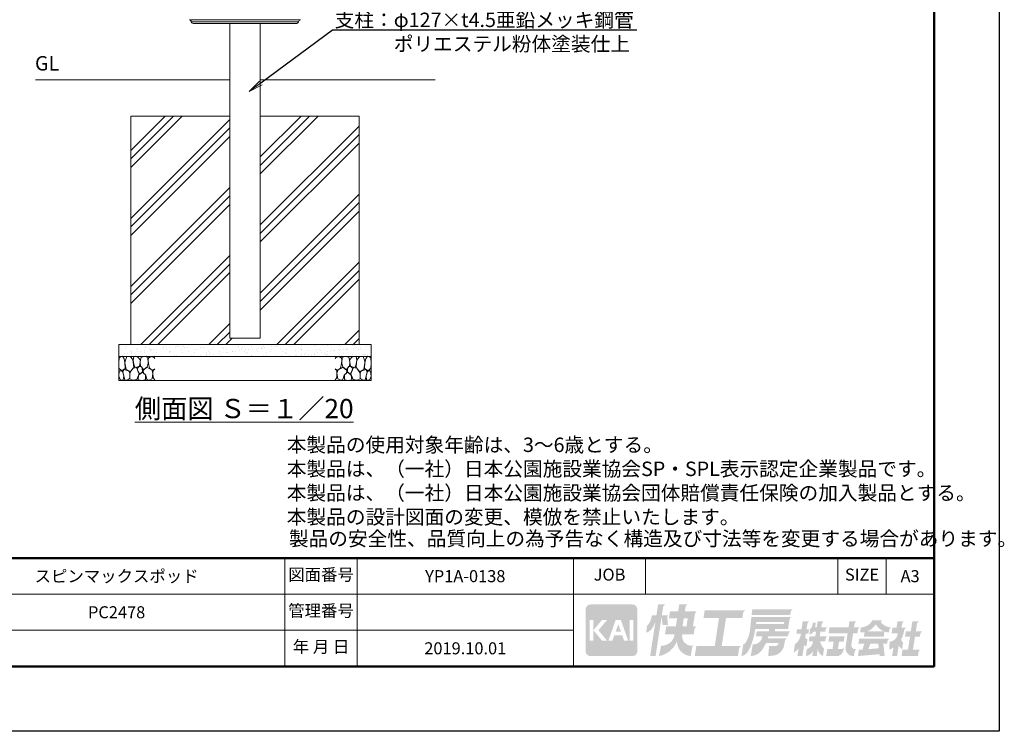
# Model space of a CAD drawing. Extents: x -6 to 8416, y 13 to 5953.
# Drawn here: x 4321 to 8416, y 13 to 2971 of the extents above; entities that cross this region are included whole.
import ezdxf
from ezdxf import colors
from ezdxf.entities.mleader import LeaderData, LeaderLine
from ezdxf.enums import TextEntityAlignment as Align
from ezdxf.math import Vec2, Vec3

# ---------------------------------------------------------------- set-up
doc = ezdxf.new("R2010")
doc.units = 0
doc.header["$MEASUREMENT"] = 0
doc.layers.get('0').update_dxf_attribs({"linetype": 'CONTINUOUS'})
doc.layers.get('DefPoints').update_dxf_attribs({"linetype": 'CONTINUOUS'})
for name, color, linetype, lineweight in [('FRAM3', 1, 'CONTINUOUS', 50), ('ハッチング', 8, 'CONTINUOUS', 5), ('外形線', 7, 'CONTINUOUS', 18), ('文字', 4, 'CONTINUOUS', 18), ('文字引出', 4, 'CONTINUOUS', 18), ('細線', 8, 'CONTINUOUS', 5)]:
    doc.layers.add(name, color=color, linetype=linetype, lineweight=lineweight)
doc.styles.get("Standard").update_dxf_attribs({"font": 'TXT.SHX', "bigfont": 'bigfont.shx'})
pattern_1 = [(45, (21136.5, -3351.06), (-141.4214, 141.4214), []), (45, (21118.81, -3333.38), (-141.4214, 141.4214), []), (45, (21101.14, -3315.7), (-141.4214, 141.4214), [])]

# ---------------------------------------------------------------- blocks, each defined once
blk = doc.blocks.new('砕石')
at = {"layer": '細線'}
for points in [[(0.319, 1.999), (0.138, 1.947), (0.021, 1.865), (0.009, 1.45), (0.015, 1.007), (0.249, 0.793), (0.546, 0.986), (0.519, 1.486), (0.446, 1.789), (0.319, 1.999)], [(1.138, 1.765), (0.968, 1.947), (0.68, 1.993), (0.525, 1.608), (0.519, 1.468), (0.604, 0.904), (0.938, 0.698), (1.241, 1.056), (1.211, 1.547), (1.138, 1.765)], [(1.623, 1.911), (1.443, 1.987), (1.259, 1.984), (1.186, 1.668), (1.253, 1.359), (1.362, 1.043), (1.733, 1.189), (1.797, 1.673), (1.623, 1.911)], [(2.137, 1.976), (1.869, 1.923), (1.781, 1.527), (1.775, 1.48), (1.805, 1.177), (1.897, 1.128), (2.06, 0.874), (2.37, 1.128), (2.452, 1.411), (2.417, 1.923), (2.137, 1.976)], [(2.947, 1.894), (2.667, 1.993), (2.475, 1.853), (2.44, 1.69), (2.461, 1.401), (2.546, 1.013), (2.777, 0.843), (3, 0.946)], [(3, 1.829), (2.947, 1.894)], [(0.695, 0.831), (0.453, 0.916), (0.331, 0.722), (0.416, 0.37), (0.5, 0.006), (0.719, 0.012), (0.913, 0.182), (0.919, 0.661), (0.846, 0.752), (0.695, 0.831)], [(1.484, 1.08), (1.204, 1.012), (1.016, 0.758), (0.919, 0.534), (0.925, 0.14), (1.162, 0.006), (1.508, 0.067), (1.69, 0.54), (1.484, 1.08)], [(1.957, 0.995), (1.872, 1.147), (1.696, 1.165), (1.532, 0.995), (1.623, 0.722), (1.751, 0.522), (1.975, 0.716), (1.957, 0.995)], [(2.522, 0.977), (2.346, 1.092), (2.018, 0.825), (2.054, 0.607), (2.255, 0.443), (2.346, 0.067), (2.54, 0.006), (2.777, 0.122), (2.843, 0.601), (2.752, 0.868), (2.522, 0.977)], [(3, 0.942), (2.862, 0.825), (2.843, 0.613), (2.862, 0.243), (2.995, 0.018), (3, 0.018)], [(0.313, 0.724), (0.179, 0.817), (0.045, 0.747), (0.003, 0.34), (0.142, 0.006), (0.379, 0.055), (0.416, 0.388), (0.313, 0.724)], [(1.994, 0.643), (1.872, 0.607), (1.654, 0.431), (1.617, 0.031), (1.969, 0), (2.212, 0.079), (2.224, 0.467), (1.994, 0.643)]]:
    blk.add_lwpolyline(points, dxfattribs=at)
blk = doc.blocks.new('快工房表題欄1')
at = {"layer": 'ハッチング'}
h = blk.add_hatch(color=256, dxfattribs=at)
h.paths.add_polyline_path([(-61.74, 11.86, 0.414214), (-62.74, 12.86), (-71.47, 12.86, 0.414214), (-72.47, 11.86), (-72.47, 3.14, 0.414214), (-71.47, 2.14), (-62.74, 2.14, 0.414214), (-61.74, 3.14)])
h.paths.add_polyline_path([(-68.01, 9.65), (-69.81, 7.5), (-68.01, 5.35), (-69.06, 5.35), (-70.86, 7.5), (-70.86, 5.35), (-71.66, 5.35), (-71.66, 9.65), (-70.86, 9.65), (-70.86, 7.5), (-69.06, 9.65)], flags=16)
h.paths.add_polyline_path([(-66.22, 9.65), (-65.15, 9.65), (-63.62, 5.35), (-64.47, 5.35), (-64.86, 6.43), (-66.51, 6.43), (-66.89, 5.35), (-67.74, 5.35)], flags=16)
h.paths.add_polyline_path([(-65.68, 8.75), (-65.14, 7.23), (-66.22, 7.23)], flags=0)
h.paths.add_polyline_path([(-63.35, 9.65), (-62.55, 9.65), (-62.55, 5.35), (-63.35, 5.35)], flags=16)
h = blk.add_hatch(color=256, dxfattribs=at)
h.paths.add_polyline_path([(-56.66, 10.39), (-56.48, 8.63), (-55.35, 8.63), (-55.5, 10.13, -0.262415), (-55.3, 10.59), (-56.63, 10.59), (-56.37, 12.27, -0.232242), (-55.95, 12.86), (-57.41, 12.86), (-57.76, 10.59), (-58.69, 10.59, -0.148344), (-59.53, 8.61, -0.154378), (-59.64, 8.54), (-59.68, 8.53), (-59.89, 6.98, 0.208713), (-58.41, 8.3), (-57.97, 9.25), (-59.06, 2.14), (-57.93, 2.14)])
h.paths.add_polyline_path([(-49.77, 10.82, -0.232242), (-49.35, 11.42), (-51.84, 11.42), (-51.71, 12.27, -0.232242), (-51.3, 12.86), (-53.01, 12.86), (-53.24, 11.42), (-54.94, 11.42), (-55.16, 9.98), (-53.46, 9.98), (-53.71, 8.32), (-55.71, 8.32), (-55.97, 6.68), (-53.97, 6.68, -0.398913), (-56.79, 4.3), (-57.21, 2.14, 0.260652), (-53.49, 5.23, 0.395449), (-50.61, 2.14), (-50.33, 3.95, -0.370178), (-49.92, 4.3), (-50.27, 4.3, -0.507828), (-52.37, 6.68), (-49.99, 6.68), (-49.83, 7.73, -0.232242), (-49.41, 8.32), (-50.15, 8.32)])
h.paths.add_polyline_path([(-52.07, 9.98), (-51.24, 9.98), (-51.49, 8.32), (-52.32, 8.32)], flags=16)
h.paths.add_polyline_path([(-39.73, 11.03, -0.232242), (-39.32, 11.62), (-47.72, 11.62), (-47.96, 10.08), (-44.73, 10.08), (-45.63, 4.2), (-49.46, 4.2), (-49.78, 2.14), (-40.81, 2.14), (-40.58, 3.6, -0.232242), (-40.17, 4.2), (-44.19, 4.2), (-43.28, 10.08), (-39.88, 10.08)])
h.paths.add_polyline_path([(-29.43, 11.83), (-37.82, 11.83), (-37.95, 10.69), (-29.93, 10.69), (-29.84, 11.23, -0.232242)])
h.paths.add_polyline_path([(-29.66, 10.28), (-37.99, 10.28), (-38.33, 7.29, -0.097157), (-39.21, 4.91, -0.2357), (-39.67, 4.61), (-40.09, 2.14, 0.226047), (-38.64, 3.17, 0.083786), (-37.21, 7.75), (-34.3, 7.75), (-34.37, 7.29), (-36.91, 7.29), (-37.08, 6.21), (-35.75, 6.21, -0.427669), (-37.72, 4.61), (-38.13, 2.14, 0.253999), (-35.61, 3.68), (-34.93, 4.87), (-32.34, 4.87, -0.398951), (-33.07, 4.2), (-34.31, 4.2), (-34.52, 2.14), (-33.58, 2.22, 0.315607), (-31.22, 4.2), (-31.06, 5.2, -0.232242), (-30.65, 5.8), (-34.57, 5.8), (-34.5, 6.21), (-30.38, 6.21), (-30.3, 6.7, -0.232242), (-29.89, 7.29), (-33.13, 7.29), (-33.06, 7.75), (-30.38, 7.75), (-30.08, 9.69, -0.232242)])
h.paths.add_polyline_path([(-31.2, 9.25), (-31.27, 8.79), (-37.05, 8.79), (-36.98, 9.25)], flags=16)
h = blk.add_hatch(color=256, dxfattribs=at)
h.paths.add_polyline_path([(-26.07, 7.37, -0.196119), (-25.87, 7.71), (-26.55, 7.71), (-26.38, 8.76, -0.232242), (-25.97, 9.36), (-27.32, 9.36), (-27.58, 7.71), (-28.51, 7.71), (-28.66, 6.78), (-27.72, 6.78, -0.226694), (-28.95, 4.61), (-29.22, 2.86, 0.107445), (-28.2, 3.68), (-28.43, 2.14), (-27.4, 2.14), (-27.05, 4.41, 0.167613), (-26.56, 4.18), (-26.34, 5.64, -0.334207), (-26.8, 6.06), (-26.69, 6.78), (-26.17, 6.78)])
h.paths.add_polyline_path([(-22.19, 8.12), (-23.49, 8.12), (-23.39, 8.76, -0.232242), (-22.98, 9.36), (-24.23, 9.36), (-24.42, 8.12), (-24.76, 8.12), (-24.62, 9.05), (-25.24, 9.05), (-25.32, 8.51, -0.211166), (-25.77, 7.81), (-25.96, 6.57, 0.16663), (-25.09, 7.19), (-24.56, 7.19), (-24.71, 6.26), (-25.9, 6.26), (-26.06, 5.23), (-25.17, 5.23, -0.310223), (-26.47, 3.58), (-26.68, 2.14, 0.232492), (-25.18, 3.17), (-25.34, 2.14), (-24.41, 2.14), (-24.19, 3.58, 0.2567), (-23.14, 2.14), (-22.9, 3.68, -0.155803), (-23.73, 5.23), (-22.66, 5.23), (-22.59, 5.67, -0.232242), (-22.18, 6.26), (-23.78, 6.26), (-23.64, 7.19), (-22.66, 7.19), (-22.61, 7.52, -0.232242)])
h.paths.add_polyline_path([(-15.86, 7.52, -0.232242), (-15.44, 8.12), (-16.66, 8.12), (-16.56, 8.76, -0.232242), (-16.15, 9.36), (-17.61, 9.36), (-17.8, 8.12), (-21.75, 8.12), (-21.94, 6.88), (-17.99, 6.88), (-18.42, 4.03, 0.479662), (-16.69, 2.14), (-16.56, 2.98, -0.232242), (-16.14, 3.58), (-16.33, 3.58, -0.48371), (-17.21, 4.53), (-16.85, 6.88), (-15.96, 6.88)])
h.paths.add_polyline_path([(-18.69, 5.93, -0.196119), (-18.49, 6.26), (-21.82, 6.26), (-21.99, 5.13), (-20.91, 5.13), (-21.14, 3.58), (-22.23, 3.58), (-22.45, 2.14), (-20.01, 2.14, 0.392788), (-18.84, 3.89, -0.340104), (-19.39, 3.58), (-20.01, 3.58), (-19.77, 5.13), (-18.81, 5.13)])
h.paths.add_polyline_path([(-11.07, 9.15, -0.207311), (-10.8, 9.56), (-12.86, 9.56, -0.27827), (-15.23, 8.12), (-15.39, 7.04, 0.062802), (-14.47, 7.12), (-14.62, 6.16), (-10.49, 6.16), (-10.33, 7.23, 0.06639), (-9.42, 7.04), (-9.34, 7.52, -0.211093), (-8.99, 8.08, -0.196447)])
h.paths.add_polyline_path([(-10.48, 7.29), (-13.9, 7.29, 0.15691), (-12.14, 8.74, 0.161164)], flags=16)
h.paths.add_polyline_path([(-9.29, 5.75), (-15.59, 5.75), (-15.75, 4.72), (-14.51, 4.72), (-14.92, 3.48), (-15.65, 3.48), (-15.85, 2.14), (-11.36, 2.53), (-11.32, 2.14), (-10.28, 2.14), (-10.59, 4.72), (-9.78, 4.72), (-9.71, 5.15, -0.232242)])
h.paths.add_polyline_path([(-11.62, 4.72), (-11.51, 3.76), (-13.66, 3.57), (-13.27, 4.72)], flags=17)
h.paths.add_polyline_path([(-5.84, 8.02), (-6.8, 8.02), (-6.69, 8.76, -0.232242), (-6.27, 9.36), (-7.63, 9.36), (-7.83, 8.02), (-8.67, 8.02), (-8.84, 6.88), (-7.6, 6.88, -0.397579), (-9.25, 5.13), (-9.36, 3.48, 0.050976), (-8.46, 3.94), (-8.74, 2.14), (-7.71, 2.14), (-7.36, 4.41, 0.16671), (-6.67, 3.58), (-6.47, 4.92, -0.169934), (-6.85, 5.64, 0.091272), (-6.26, 7.34), (-6.25, 7.42, -0.232242)])
h.paths.add_polyline_path([(-2.46, 7.29), (-3.82, 7.29), (-3.59, 8.76, -0.232242), (-3.18, 9.36), (-4.53, 9.36), (-4.85, 7.29), (-5.88, 7.29), (-6.06, 6.16), (-5.02, 6.16), (-5.44, 3.48), (-6.57, 3.48), (-6.78, 2.14), (-3.37, 2.14), (-3.26, 2.88, -0.232242), (-2.84, 3.48), (-4.41, 3.48), (-3.99, 6.16), (-2.96, 6.16), (-2.88, 6.7, -0.232242)])
at = {"layer": 'FRAM3'}
for p, q in [((0, 22.5), (-377.5, 22.5)), ((0, 0), (0, 22.5)), ((0, 0), (-377.5, 0))]:
    blk.add_line(p, q, dxfattribs=at)
at = {"layer": '外形線'}
for p, q in [((-135, 22.5), (-135, 0)), ((-75, 22.5), (-75, 0)), ((-20, 22.5), (-20, 15)), ((0, 15), (-377.5, 15)), ((-75, 7.5), (-377.5, 7.5))]:
    blk.add_line(p, q, dxfattribs=at)
at = {"layer": '細線'}
for p, q in [((-120, 22.5), (-120, 0)), ((-60, 22.5), (-60, 15)), ((-10, 22.5), (-10, 15))]:
    blk.add_line(p, q, dxfattribs=at)
at = {"layer": '文字', "char_height": 2.5, "attachment_point": 5}
for s, insert, width in [('図面番号', (-127.5, 18.75), 15), ('JOB', (-67.5, 18.75), 15), ('SIZE', (-15, 18.75), 10), ('管理番号', (-127.5, 11.25), 15), ('年 月 日', (-127.5, 3.75), 15)]:
    blk.add_mtext(s, dxfattribs=dict(at, insert=insert, width=width))
at = {"layer": '文字'}
for tag, p in [('設計', (-255, 18.75)), ('製品名称', (-170, 18.75)), ('図面番号', (-97.5, 18.75)), ('JOB', (-40, 18.75)), ('A*', (-5, 18.75)), ('符号１', (-372.5, 11.25)), ('改定事項１', (-335, 11.25)), ('改定年月日１', (-287.5, 11.25)), ('製図', (-255, 11.25)), ('縮尺', (-230, 11.25)), ('型番', (-170, 11.25)), ('管理番号', (-97.5, 11.25)), ('符号２', (-372.5, 3.75)), ('改定事項２', (-335, 3.75)), ('改定年月日２', (-287.5, 3.75)), ('検図', (-255, 3.75)), ('番号', (-230, 3.75)), ('物件名称', (-170, 3.75)), ('年月日', (-97.5, 3.75))]:
    blk.add_attdef(tag, text='', height=2.5, dxfattribs=at).set_placement(p, align=Align.MIDDLE_CENTER)
blk = doc.blocks.new('_OPEN')
at = {"color": 0, "linetype": 'ByBlock'}
for p, q in [((-1, 0.167), (0, 0)), ((0, 0), (-1, -0.167)), ((0, 0), (-1, 0))]:
    blk.add_line(p, q, dxfattribs=at)

msp = doc.modelspace()

# ---------------------------------------------------------------- hatches: boundary and pattern name
at = {"layer": 'ハッチング'}
h = msp.add_hatch(dxfattribs=at)
h.set_pattern_fill('PLAST', color=256, scale=800, angle=45)
h.set_pattern_definition(pattern_1)
h.paths.add_polyline_path([(5194.554, 2570.846), (4783.054, 2570.846), (4783.054, 1620.846), (5258.054, 1620.846), (5258.054, 1647.846), (5194.554, 1647.846)])
h = msp.add_hatch(dxfattribs=at)
h.set_pattern_fill('PLAST', color=256, scale=800, angle=45)
h.set_pattern_definition(pattern_1)
h.paths.add_polyline_path([(5733.054, 2570.846), (5321.554, 2570.846), (5321.554, 1647.846), (5258.054, 1647.846), (5258.054, 1620.846), (5733.054, 1620.846)])
at = {"layer": 'ハッチング', "lineweight": 5}
h = msp.add_hatch(dxfattribs=at)
h.set_pattern_fill('AR-SAND', color=256, scale=20)
h.set_pattern_definition([(37.5, (-1855.638, -943.47), (-1.25987, 38.53648), [0, -30.4, 0, -34, 0, -32.5]), (7.5, (-1855.64, -943.47), (35.39553, 56.44292), [0, -16.4, 0, -27.4, 0, -10.5]), (327.5, (-1880.238, -943.47), (62.28284, 0.11318), [0, -10, 0, -36, 0, -47]), (317.5, (-1880.24, -943.47), (60.12253, 17.5535), [0, -5, 0, -23.6, 0, -27])])
h.paths.add_polyline_path([(4866.548, 1571.601), (4868.683, 1570.846), (5783.054, 1570.846), (5783.054, 1620.846), (4733.054, 1620.846), (4733.054, 1570.846), (4745.503, 1570.846), (4749.112, 1571.893), (4749.748, 1570.846), (4766.875, 1570.846), (4767.179, 1571.601), (4771.914, 1570.846), (4796.075, 1570.846), (4796.139, 1571.124), (4805.353, 1571.31), (4806.446, 1570.846), (4865.507, 1570.846)])

# ---------------------------------------------------------------- linework, layer by layer
at = {"layer": 'DefPoints'}
msp.add_lwpolyline([(-5.743, 5952.906), (8394.257, 5952.906), (8394.257, 12.906), (-5.743, 12.906)], close=True, dxfattribs=at)
at = {"layer": 'FRAM3', "color": 1, "linetype": 'Continuous'}
msp.add_lwpolyline([(574.257, 282.906), (574.257, 5682.906), (8124.257, 5682.906), (8124.257, 282.906)], close=True, dxfattribs=at)
at = {"layer": '外形線', "extrusion": (0, 1, 0)}
for p, q in [((5489.174, 2971.373), (5026.935, 2971.373)), ((5481.141, 2962.216), (5034.968, 2962.216)), ((5042.714, 2956.011), (5473.394, 2956.011)), ((5194.554, 2956.011), (5194.554, 1647.846)), ((5321.554, 2956.011), (5321.554, 1647.846))]:
    msp.add_line(p, q, dxfattribs=at)
at = {"layer": '外形線'}
for p, q in [((5194.554, 2720.846), (4387.038, 2720.846)), ((6048.706, 2720.846), (5321.554, 2720.846)), ((5194.554, 1647.846), (5321.554, 1647.846))]:
    msp.add_line(p, q, dxfattribs=at)
at = {"layer": '外形線', "extrusion": (-2.23545e-16, 0, -1)}
for centre, radius, start, end in [((-5022.574, 2959.445), 12.7, 110.080317, 167.396928), ((-5042.714, 2963.948), 7.937, 270, 347.396928), ((-5473.394, 2963.948), 7.937, 192.603072, 270), ((-5493.535, 2959.445), 12.7, 12.603072, 69.919683)]:
    msp.add_arc(centre, radius, start, end, dxfattribs=at)
at = {"layer": '細線'}
for p, q in [((4733.054, 1620.846), (5783.054, 1620.846)), ((4733.054, 1620.846), (4733.054, 1470.846)), ((5783.054, 1620.846), (5783.054, 1470.846)), ((4733.054, 1570.846), (5783.054, 1570.846)), ((4733.054, 1470.846), (5783.054, 1470.846))]:
    msp.add_line(p, q, dxfattribs=at)
msp.add_lwpolyline([(5321.554, 2570.846), (5733.054, 2570.846), (5733.054, 1620.846), (4783.054, 1620.846), (4783.054, 2570.846), (5194.554, 2570.846)], dxfattribs=at)

# ---------------------------------------------------------------- block references
at = {"layer": '外形線'}
ref = msp.add_blockref('快工房表題欄1', (8124.257, 282.906), dxfattribs=dict(at, xscale=20, yscale=20, zscale=20))
ref.add_attrib('A*', 'A3', dxfattribs={"layer": '文字', "height": 50}).set_placement((8024.257, 657.906), align=Align.MIDDLE_CENTER)
ref.add_attrib('図面番号', 'YP1A-0138', dxfattribs={"layer": '文字', "height": 50}).set_placement((6174.257, 657.906), align=Align.MIDDLE_CENTER)
ref.add_attrib('年月日', '2019.10.01', dxfattribs={"layer": '文字', "height": 50}).set_placement((6174.257, 357.906), align=Align.MIDDLE_CENTER)
ref.add_attrib('製品名称', 'スピンマックスポッド', dxfattribs={"layer": '文字', "height": 50}).set_placement((4724.257, 657.906), align=Align.MIDDLE_CENTER)
ref.add_attrib('型番', 'PC2478', dxfattribs={"layer": '文字', "height": 50}).set_placement((4724.257, 507.906), align=Align.MIDDLE_CENTER)
at = {"layer": '細線', "yscale": 50, "zscale": 50}
for p, xscale in [((4733.179, 1471.945), 50), ((5782.929, 1471.945), -50)]:
    msp.add_blockref('砕石', p, dxfattribs=dict(at, xscale=xscale))

# ---------------------------------------------------------------- texts
at = {"layer": '文字'}
for s, insert, char_height, attachment_point in [('GL', (4384.739, 2741.34), 60, 7), ('{\\L側面図 Ｓ＝１／20}', (5255.021, 1354.658), 80, 5), ('本製品の使用対象年齢は、3～6歳とする。\\P本製品は、（一社）日本公園施設業協会SP・SPL表示認定企業製品です。\\P本製品は、（一社）日本公園施設業協会団体賠償責任保険の加入製品とする。\\P本製品の設計図面の変更、模倣を禁止いたします。', (5431.978, 855.347), 60, 7), ('\\P製品の安全性、品質向上の為予告なく構造及び寸法等を変更する場合があります。', (5440.793, 765.262), 60, 7)]:
    msp.add_mtext(s, dxfattribs=dict(at, insert=insert, char_height=char_height, attachment_point=attachment_point))

# ---------------------------------------------------------------- leaders
at = {"layer": '文字引出'}
ml = msp.add_multileader_mtext('Standard', dxfattribs=at)
ml.set_content('{\\C7;支柱：φ127×t4.5亜鉛メッキ鋼管\\P\u3000\u3000\u3000ポリエステル粉体塗装仕上}', color=256)
ml.set_leader_properties()
ml.set_arrow_properties(name='OPEN')
ml.build(insert=Vec2(0, 0))
ml.multileader.update_dxf_attribs({"text_left_attachment_type": 6, "text_right_attachment_type": 6, "dogleg_length": 0.36, "arrow_head_size": 60, "scale": 20})
ctx = ml.context
ctx.base_point, ctx.scale, ctx.char_height, ctx.arrow_head_size, ctx.landing_gap_size, ctx.plane_origin = Vec3(5629.499, 2928.761), 20, 60, 60, 1.8, Vec3(5539.445, 3270.75)
ctx.left_attachment, ctx.right_attachment = 6, 6
notes = []
notes.append((ctx, [(0, (1, 1, 0), (5622.299, 2928.761), (1, 0), 7.2, [(0, [(5276.028, 2672.579)], 0, [])])]))
ctx.mtext.insert, ctx.mtext.flow_direction = Vec3(5631.299, 3000.761), 5
for ctx, leaders in notes:
    for number, flags, end, landing, length, lines in leaders:
        leader = LeaderData()
        leader.index, (leader.has_last_leader_line, leader.has_dogleg_vector, leader.attachment_direction) = number, flags
        leader.last_leader_point, leader.dogleg_vector, leader.dogleg_length = Vec3(end), Vec3(landing), length
        for number, points, colour, breaks in lines:
            line = LeaderLine()
            line.index, line.vertices, line.color, line.breaks = number, Vec3.list(points), colors.encode_raw_color(colour), breaks
            leader.lines.append(line)
        ctx.leaders.append(leader)

doc.saveas('drawing.dxf')
